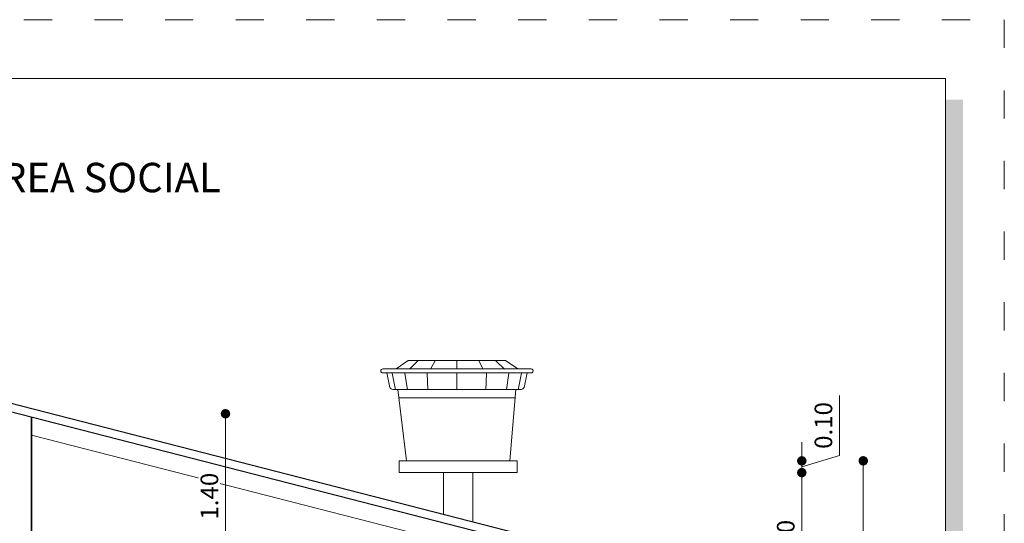
# Model space of a CAD drawing. Units: millimetres. Extents: x 2822 to 2960, y 2244 to 2444.
# Drawn here: x 2858 to 2866, y 2372 to 2376 of the extents above; entities that cross this region are included whole.
import ezdxf

# ---------------------------------------------------------------- set-up
doc = ezdxf.new("R2010")
doc.units = ezdxf.units.MM
doc.linetypes.add('ACAD_ISO03W100', pattern=[30, 12, -18])
doc.layers.add('COTAS', color=7, linetype='Continuous', lineweight=5)
doc.layers.add('nombres', color=244, linetype='Continuous', lineweight=13)
doc.styles.get("Standard").update_dxf_attribs({"font": 'arial.ttf'})
doc.dimstyles.new('Esc.100', dxfattribs={"dimtxt": 0.15, "dimasz": 0.08, "dimexe": 0.0005, "dimexo": 0.5, "dimgap": 0.06, "dimtad": 1, "dimzin": 0, "dimdsep": 46, "dimtxsty": 'Standard', "dimblk": 'DOT', "dimcen": 0.02, "dimse1": 1, "dimse2": 1, "dimclrd": 250, "dimclre": 250, "dimclrt": 1, "dimadec": 0, "dimazin": 0, "dimtfac": 1, "dimtofl": 0, "dimtmove": 0, "dimatfit": 3, "dimldrblk": 'DOT', "dimfxl": 0.1, "dimtfill": 1, "dimtfillclr": 256, "dimtolj": 1, "dimtzin": 0, "dimlwd": -1, "dimlwe": -1, "dimarcsym": 0})

# ---------------------------------------------------------------- blocks, each defined once
blk = doc.blocks.new('0c')
h = blk.add_hatch(color=252)
h.dxf.hatch_style = 1
h.paths.add_polyline_path([(15.7800000000002, -0.680000000000291), (15.63000000000011, -0.680000000000291), (15.63000000000011, -20.35000000000036), (1.380000000000109, -20.35000000000036), (1.380000000000109, -20.50000000000045), (15.7800000000002, -20.50000000000045)])
at = {"color": 251, "linetype": 'ACAD_ISO03W100', "lineweight": 5, "ltscale": 0.02}
blk.add_lwpolyline([(0, 0), (16.13000000000056, 0), (16.13000000000056, -20.85000000000036), (0, -20.85000000000036)], close=True, dxfattribs=at)
at = {"lineweight": 20}
blk.add_lwpolyline([(1.200000000000273, -0.5000000000004547), (15.63000000000011, -0.5000000000004547), (15.63000000000011, -20.35000000000036), (1.200000000000273, -20.35000000000036)], close=True, dxfattribs=at)
blk = doc.blocks.new('2c')
at = {"layer": 'COTAS'}
blk.add_blockref('0c', (0, 0), dxfattribs=at)
at = {"layer": 'nombres', "ltscale": 0.2, "insert": (1.46994439217724, -1.215780214938604), "char_height": 0.25, "width": 21.9023579566597, "attachment_point": 1}
blk.add_mtext('{\\fCentury Gothic|b1|i0|c0|p34;DOS DORMITORIOS, COCINA, BAÑO Y AREA SOCIAL}', dxfattribs=at)
blk = doc.blocks.new('_Dot')
at = {"color": 0, "linetype": 'ByBlock', "lineweight": -2}
blk.add_line((-0.5, 0), (-1, 0), dxfattribs=at)
at = {"color": 0, "linetype": 'ByBlock', "const_width": 0.5}
blk.add_lwpolyline([(-0.25, 0, 1), (0.25, 0, 1)], format="xyb", close=True, dxfattribs=at)
blk = doc.blocks.new('*D330')
at = {"layer": 'COTAS', "color": 250, "transparency": 16777216}
blk.add_line((2859.75537051203, 2371.618951845148), (2859.75537051203, 2372.858951845145), dxfattribs=at)
at = {"layer": 'Defpoints', "color": 0, "transparency": 16777216}
for p in [(2858.007006138111, 2372.938951845145), (2859.75537051203, 2372.938951845145), (2859.90279768355, 2371.538951845148)]:
    blk.add_point(p, dxfattribs=at)
at = {"layer": 'COTAS', "color": 250, "transparency": 16777216, "xscale": 0.08, "yscale": 0.08, "zscale": 0.08}
for p, rotation in [((2859.75537051203, 2372.938951845145), 90), ((2859.75537051203, 2371.538951845148), 270)]:
    blk.add_blockref('_Dot', p, dxfattribs=dict(at, rotation=rotation))
at = {"layer": 'COTAS', "color": 1, "transparency": 16777216, "insert": (2859.618784563871, 2372.238951845146), "char_height": 0.15, "attachment_point": 5, "rotation": 90, "bg_fill": 3, "box_fill_scale": 1.1, "bg_fill_color": 256, "bg_fill_true_color": 13158600, "bg_fill_transparency": 0}
blk.add_mtext('\\A1;1.40', dxfattribs=at)
blk = doc.blocks.new('*D338')
at = {"layer": 'COTAS', "color": 250, "transparency": 16777216}
blk.add_line((2864.651663747162, 2371.318951845149), (2864.651663747162, 2372.358951845149), dxfattribs=at)
at = {"layer": 'Defpoints', "color": 0, "transparency": 16777216}
for p in [(2862.232006138112, 2372.438951845148), (2864.651663747162, 2372.438951845148), (2862.857006138112, 2371.238951845149)]:
    blk.add_point(p, dxfattribs=at)
at = {"layer": 'COTAS', "color": 250, "transparency": 16777216, "xscale": 0.08, "yscale": 0.08, "zscale": 0.08}
for p, rotation in [((2864.651663747162, 2372.438951845148), 90), ((2864.651663747162, 2371.238951845149), 270)]:
    blk.add_blockref('_Dot', p, dxfattribs=dict(at, rotation=rotation))
at = {"layer": 'COTAS', "color": 1, "transparency": 16777216, "insert": (2864.515077799004, 2371.838951845148), "char_height": 0.15, "attachment_point": 5, "rotation": 90, "bg_fill": 3, "box_fill_scale": 1.1, "bg_fill_color": 256, "bg_fill_true_color": 13158600, "bg_fill_transparency": 0}
blk.add_mtext('\\A1;1.20', dxfattribs=at)
blk = doc.blocks.new('*D339')
at = {"layer": 'COTAS', "color": 250, "transparency": 16777216}
for p, q in [((2864.971921591637, 2372.585029198491), (2864.971921591637, 2373.094149253061)), ((2864.651663747162, 2372.618951845148), (2864.651663747162, 2372.698951845148)), ((2864.651663747162, 2372.488951845148), (2864.971921591637, 2372.585029198491)), ((2864.651663747162, 2372.438951845148), (2864.651663747162, 2372.538951845148)), ((2864.651663747162, 2372.358951845149), (2864.651663747162, 2372.278951845149))]:
    blk.add_line(p, q, dxfattribs=at)
at = {"layer": 'Defpoints', "color": 0, "transparency": 16777216}
for p in [(2862.232006138112, 2372.538951845148), (2864.651663747162, 2372.538951845148), (2862.232006138112, 2372.438951845148)]:
    blk.add_point(p, dxfattribs=at)
at = {"layer": 'COTAS', "color": 250, "transparency": 16777216, "xscale": 0.08, "yscale": 0.08, "zscale": 0.08}
for p, rotation in [((2864.651663747162, 2372.538951845148), 270), ((2864.651663747162, 2372.438951845148), 90)]:
    blk.add_blockref('_Dot', p, dxfattribs=dict(at, rotation=rotation))
at = {"layer": 'COTAS', "color": 1, "transparency": 16777216, "insert": (2864.835335643478, 2372.839589225775), "char_height": 0.15, "attachment_point": 5, "rotation": 90, "bg_fill": 3, "box_fill_scale": 1.1, "bg_fill_color": 256, "bg_fill_true_color": 13158600, "bg_fill_transparency": 0}
blk.add_mtext('\\A1;0.10', dxfattribs=at)
blk = doc.blocks.new('*D340')
at = {"layer": 'COTAS', "color": 250, "transparency": 16777216}
blk.add_line((2865.173758198934, 2372.458951845148), (2865.173758198934, 2369.018951845148), dxfattribs=at)
at = {"layer": 'Defpoints', "color": 0, "transparency": 16777216}
for p in [(2862.232006138112, 2372.538951845148), (2863.281184622463, 2368.938951845148), (2865.173758198934, 2368.938951845148)]:
    blk.add_point(p, dxfattribs=at)
at = {"layer": 'COTAS', "color": 250, "transparency": 16777216, "xscale": 0.08, "yscale": 0.08, "zscale": 0.08}
for p, rotation in [((2865.173758198934, 2372.538951845148), 90), ((2865.173758198934, 2368.938951845148), 270)]:
    blk.add_blockref('_Dot', p, dxfattribs=dict(at, rotation=rotation))
at = {"layer": 'COTAS', "color": 1, "transparency": 16777216, "insert": (2865.037121091158, 2370.738951845147), "char_height": 0.15, "attachment_point": 5, "rotation": 90, "bg_fill": 3, "box_fill_scale": 1.1, "bg_fill_color": 256, "bg_fill_true_color": 13158600, "bg_fill_transparency": 0}
blk.add_mtext('\\A1;3.60', dxfattribs=at)

msp = doc.modelspace()

# ---------------------------------------------------------------- linework, layer by layer
at = {"color": 251, "lineweight": 9}
msp.add_line((2861.22789171459, 2373.075546852375), (2862.217425963577, 2373.075546852375), dxfattribs=at)
at = {"lineweight": 30}
for p, q in [((2857.924452227591, 2373.032415868212), (2863.357006138112, 2371.637721439557)), ((2857.906981894212, 2372.964630974702), (2863.33959958289, 2371.569920172347))]:
    msp.add_line(p, q, dxfattribs=at)
at = {"lineweight": 35}
msp.add_line((2858.10700613811, 2372.913278939701), (2858.10700613811, 2371.538951845147), dxfattribs=at)
at = {"color": 251, "lineweight": 9}
for points in [[(2861.117964022042, 2373.32010078058), (2861.091860628399, 2373.32010078058)], [(2861.117964022042, 2373.32010078058), (2862.324896364913, 2373.32010078058)], [(2861.204975334182, 2373.32010078058), (2861.308469532644, 2373.392427418181)], [(2861.308469532644, 2373.392427418181), (2861.721430193477, 2373.392427418181)], [(2861.318065765635, 2373.316582741291), (2861.390835919299, 2373.389210730574)], [(2861.497192669028, 2373.316582741291), (2861.536376665433, 2373.389210730574)], [(2862.134390854309, 2373.392427418181), (2861.721430193477, 2373.392427418181)], [(2861.721430193477, 2373.32010078058), (2861.721430193477, 2373.392427418181)], [(2861.945667717927, 2373.316582741291), (2861.906483721522, 2373.389210730574)], [(2862.124794621319, 2373.316582741291), (2862.052024467655, 2373.389210730574)], [(2862.237885052773, 2373.32010078058), (2862.134390854309, 2373.392427418181)], [(2862.324896364913, 2373.32010078058), (2862.350999758554, 2373.32010078058)], [(2861.091860628399, 2373.285296255724), (2862.31754901826, 2373.285296255724)], [(2861.200513557019, 2373.1433930428), (2861.172525019501, 2373.283062138485)], [(2861.301272467603, 2373.1433930428), (2861.278881549828, 2373.283062138485)], [(2861.474801751253, 2373.1433930428), (2861.469204131511, 2373.283062138485)], [(2861.721430193477, 2373.146078156301), (2861.721430193477, 2373.285296255724)], [(2861.968058635701, 2373.1433930428), (2861.973656255444, 2373.283062138485)], [(2862.141587919351, 2373.1433930428), (2862.163978837126, 2373.283062138485)], [(2862.242346829935, 2373.1433930428), (2862.270335367452, 2373.283062138485)], [(2862.31754901826, 2373.285296255724), (2862.291731746793, 2373.162999335629)], [(2862.350999758554, 2373.285296255724), (2862.31754901826, 2373.285296255724)], [(2861.219466897237, 2373.146078156301), (2862.223393489718, 2373.146078156301)], [(2862.172025788763, 2372.538953722763), (2862.223393489718, 2373.146078156301)], [(2862.267148113771, 2373.146078156301), (2862.223393489718, 2373.146078156301)]]:
    msp.add_lwpolyline(points, dxfattribs=at)
msp.add_lwpolyline([(2861.291986646322, 2372.538953722763), (2861.291986646322, 2372.538953722763), (2861.219466897237, 2373.146078156301), (2861.175712273183, 2373.146078156301, -0.2235498289774615), (2861.151128640162, 2373.162999335629), (2861.125311368694, 2373.285296255724)], format="xyb", dxfattribs=at)
at = {"color": 250, "lineweight": 9}
for points in [[(2858.10700613811, 2372.758414577545), (2862.757006138111, 2371.564624474392)], [(2861.607006138111, 2372.438951845148), (2861.857006138111, 2372.438951845147), (2861.857006138111, 2372.022815021221)], [(2861.607006138111, 2372.086997284831), (2861.607006138111, 2372.438951845148)]]:
    msp.add_lwpolyline(points, dxfattribs=at)
msp.add_lwpolyline([(2861.232006138111, 2372.538951845147), (2862.232006138111, 2372.538951845147), (2862.232006138111, 2372.438951845148), (2861.232006138111, 2372.438951845148)], close=True, dxfattribs=at)
at = {"color": 251, "lineweight": 9}
for centre, radius, start, end in [((2861.091860628399, 2373.302698518152), 0.0174022624279504, 90, 270), ((2862.350999758554, 2373.302698518152), 0.0174022624279504, 269.9999999999739, 89.99999999997395), ((2862.261462337227, 2373.180657170791), 0.03504334884194728, 279.3375071884241, 329.7426030778271)]:
    msp.add_arc(centre, radius, start, end, dxfattribs=at)

# ---------------------------------------------------------------- block references
msp.add_blockref('2c', (2850.24200613811, 2376.28614697299))

# ---------------------------------------------------------------- next in the draw order: dimensions: what is measured, and where the dimension line sits
at = {"layer": 'COTAS', "color": 1}
for base, p1, p2, picture, middle in [((2859.75537051203, 2372.938951845145), (2859.902797683549, 2371.538951845147), (2858.00700613811, 2372.938951845144), '*D330', (2859.618784563871, 2372.238951845146)), ((2864.651663747162, 2372.438951845148), (2862.857006138111, 2371.238951845148), (2862.232006138111, 2372.438951845148), '*D338', (2864.515077799004, 2371.838951845148))]:
    dim = msp.add_linear_dim(base=base, p1=p1, p2=p2, angle=90, dimstyle='Esc.100', override={"dimtmove": 1}, dxfattribs=at)
    dim.commit()
    dim.dimension.update_dxf_attribs({"geometry": picture, "text_midpoint": middle})

# ---------------------------------------------------------------- next in the draw order: dimensions: what is measured, and where the dimension line sits
dim = msp.add_linear_dim(base=(2864.651663747162, 2372.538951845148), p1=(2862.232006138111, 2372.438951845148), p2=(2862.232006138111, 2372.538951845147), angle=90, dimstyle='Esc.100', override={"dimtmove": 1}, dxfattribs=at)
dim.commit()
dim.dimension.update_dxf_attribs({"geometry": '*D339', "text_midpoint": (2864.835335643478, 2372.64502919849)})

# ---------------------------------------------------------------- next in the draw order: dimensions: what is measured, and where the dimension line sits
dim = msp.add_linear_dim(base=(2865.173758198934, 2368.938951845148), p1=(2862.232006138111, 2372.538951845147), p2=(2863.281184622462, 2368.938951845148), angle=90, dimstyle='Esc.100', dxfattribs=at)
dim.commit()
dim.dimension.update_dxf_attribs({"geometry": '*D340', "text_midpoint": (2865.037121091158, 2370.738951845147)})

doc.saveas('drawing.dxf')
